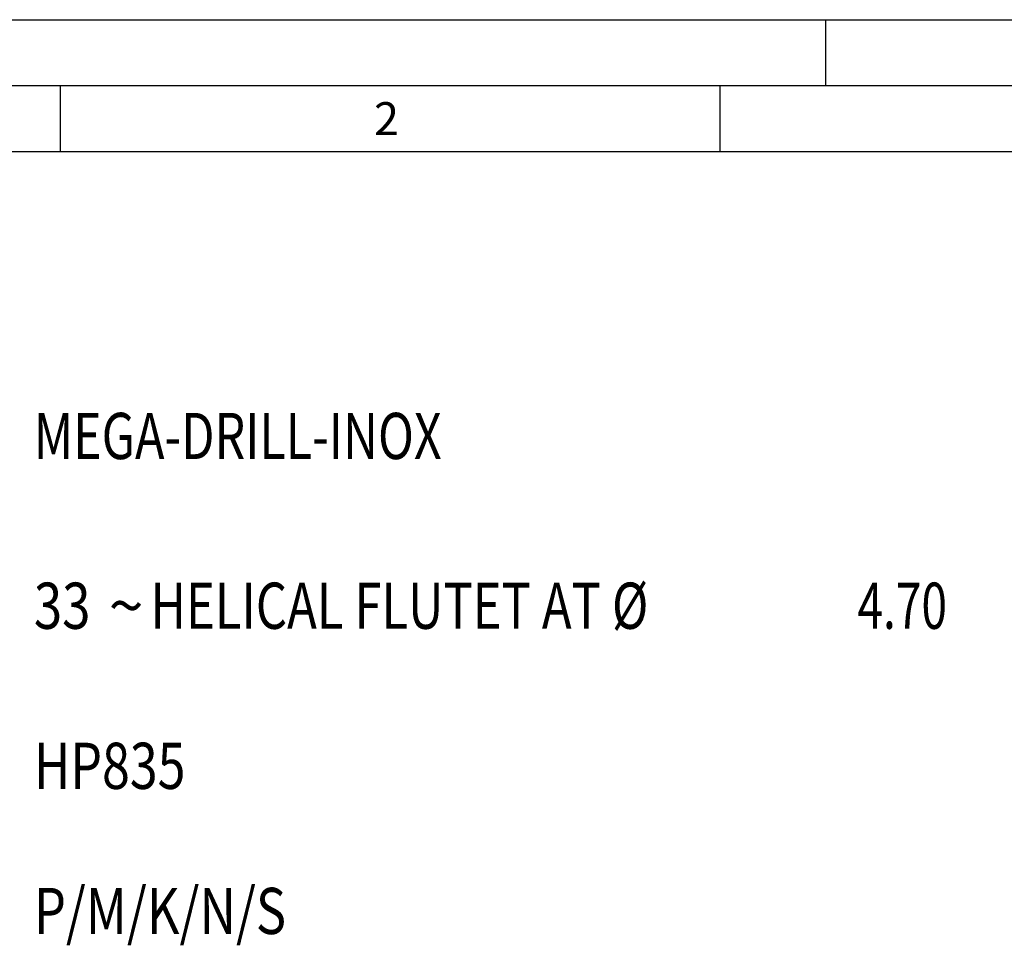
# Model space of a CAD drawing. Units: millimetres. Extents: x 0 to 594, y 0 to 420.
# Drawn here: x 44 to 119, y 350 to 420 of the extents above; entities that cross this region are included whole.
import ezdxf

# ---------------------------------------------------------------- set-up
doc = ezdxf.new("R2010")
doc.units = ezdxf.units.MM
doc.header["$LTSCALE"] = 32.67
doc.layers.add('607767681-000-00-ED1_CL', color=7, linetype='CONTINUOUS')
doc.layers.add('607767681-000-00-ED1_FORMAT', color=7, linetype='CONTINUOUS')
doc.styles.get("Standard").update_dxf_attribs({"font": 'TXT.SHX', "width": 0.7})
doc.styles.add('TEXTSTYLE_4', font='TXT.SHX')
doc.styles.add('TEXTSTYLE_5', font='gdt')

# ---------------------------------------------------------------- blocks, each defined once
blk = doc.blocks.new('DESIGN_DRAWING_PICTOGRAM_BL6', base_point=(71.833, 352))
at = {"layer": '607767681-000-00-ED1_CL', "color": 7, "linetype": 'CONTINUOUS', "style": 'TEXTSTYLE_4'}
for s, width, p in [('MEGA-DRILL-INOX', 0.768254, (45, 386.7)), ('33', 0.809524, (45, 373.833)), (' HELICAL FLUTET AT Ø', 0.777381, (53, 373.833)), ('4.70', 0.732143, (107.417, 373.833)), ('HP835', 0.795238, (45, 361.7)), ('P/M/K/N/S', 0.804233, (45, 350.7))]:
    blk.add_text(s, height=3.5, dxfattribs=dict(at, width=width)).set_placement(p)
at = {"layer": '607767681-000-00-ED1_CL', "color": 7, "linetype": 'CONTINUOUS', "style": 'TEXTSTYLE_5'}
blk.add_text('~', height=3.5, dxfattribs=at).set_placement((50.667, 373.833))

msp = doc.modelspace()

# ---------------------------------------------------------------- linework, layer by layer
at = {"layer": '607767681-000-00-ED1_FORMAT', "color": 3, "linetype": 'CONTINUOUS'}
for p, q in [((0, 420), (594, 420)), ((105, 420), (105, 415)), ((5, 415), (589, 415)), ((47, 415), (47, 410)), ((97, 415), (97, 410))]:
    msp.add_line(p, q, dxfattribs=at)
at = {"layer": '607767681-000-00-ED1_FORMAT', "color": 7, "linetype": 'CONTINUOUS'}
msp.add_line((10, 410), (584, 410), dxfattribs=at)

# ---------------------------------------------------------------- block references
at = {"layer": '607767681-000-00-ED1_CL', "color": 3, "linetype": 'CONTINUOUS'}
msp.add_blockref('DESIGN_DRAWING_PICTOGRAM_BL6', (71.8333, 352), dxfattribs=at)

# ---------------------------------------------------------------- texts
at = {"layer": '607767681-000-00-ED1_FORMAT', "color": 2, "linetype": 'CONTINUOUS', "insert": (70.7798, 413.75), "char_height": 2.5, "width": 3.660714, "attachment_point": 1, "line_spacing_factor": 0.9}
msp.add_mtext('2', dxfattribs=at)

doc.saveas('drawing.dxf')
